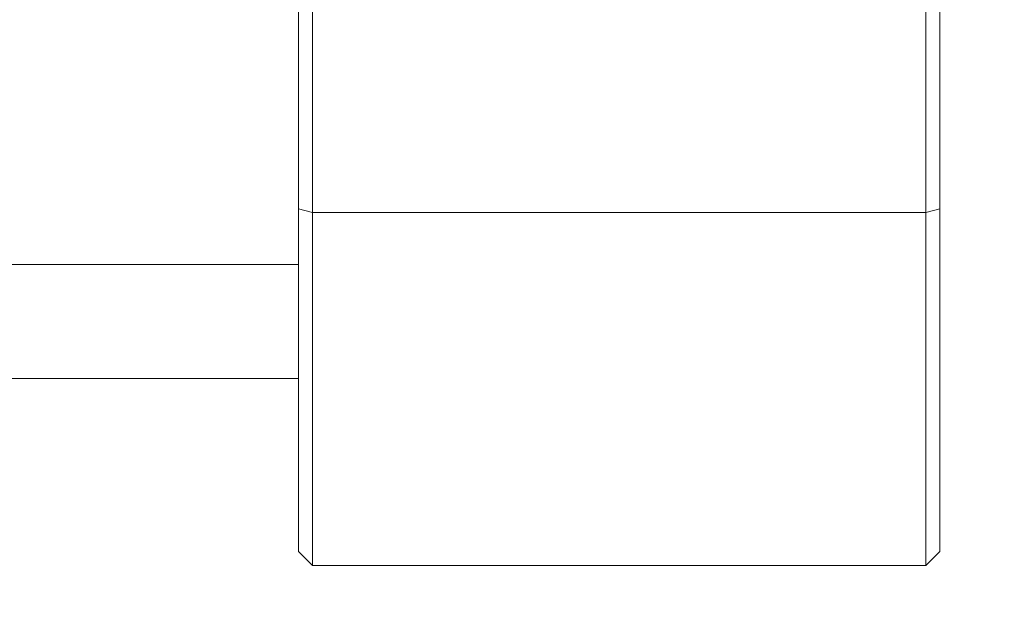
# Model space of a CAD drawing. Extents: x 5 to 1955, y 5 to 1340.
# Drawn here: x 1773 to 1842, y 786 to 828 of the extents above; entities that cross this region are included whole.
import ezdxf

# ---------------------------------------------------------------- set-up
doc = ezdxf.new("R2010")
doc.units = 0
doc.header["$LTSCALE"] = 5
doc.layers.get('DEFPOINTS').update_dxf_attribs({"linetype": 'CONTINUOUS'})
doc.layers.add('dim', color=225, linetype='CONTINUOUS')
doc.layers.add('EXT-320V-3D', color=7, linetype='CONTINUOUS')
doc.styles.get("Standard").update_dxf_attribs({"font": 'romant.shx', "bigfont": 'chineset.shx'})
doc.dimstyles.get("Standard").update_dxf_attribs({"dimtxt": 2.5, "dimasz": 2.5, "dimexe": 1.25, "dimexo": 0.625, "dimtad": 1, "dimdec": 4, "dimdsep": 46, "dimlunit": 6, "dimtxsty": 'Standard', "dimcen": 2.5, "dimadec": 0, "dimazin": 0, "dimtfac": 1, "dimtdec": 4, "dimtmove": 0, "dimatfit": 3, "dimfxl": 0, "dimtolj": 1, "dimtzin": 0, "dimarcsym": 0})

# ---------------------------------------------------------------- blocks, each defined once
blk = doc.blocks.new('EXT-320V-3DB')
at = {"layer": 'EXT-320V-3D', "color": 7, "linetype": 'Continuous', "lineweight": 15}
for p, q in [((222.6, 263), (222.6, 363)), ((265.6, 363), (265.6, 263)), ((221.6, 362), (221.6, 264)), ((266.6, 264), (266.6, 362)), ((221.6, 288.02), (222.6, 287.781)), ((266.6, 288.02), (265.6, 287.781)), ((265.6, 287.781), (222.6, 287.781)), ((221.6, 284.12), (172.182, 284.12)), ((172.807, 276.12), (221.6, 276.12)), ((221.6, 264), (222.6, 263)), ((265.6, 263), (266.6, 264)), ((222.6, 263), (265.6, 263))]:
    blk.add_line(p, q, dxfattribs=at)
blk = doc.blocks.new('*D37')
at = {"layer": 'DEFPOINTS', "color": 0}
for p in [(1655.912, 896.569), (1886.955, 896.569), (1789.912, 526.569)]:
    blk.add_point(p, dxfattribs=at)
at = {"layer": 'dim', "color": 225, "lineweight": -2}
for p, q in [((1660.037, 896.569), (1891.08, 896.569)), ((1886.955, 540.319), (1886.955, 882.819)), ((1794.037, 526.569), (1891.08, 526.569))]:
    blk.add_line(p, q, dxfattribs=at)
at = {"layer": 'dim', "color": 225}
for points in [[(1884.663, 882.819), (1889.246, 882.819), (1886.955, 896.569)], [(1884.663, 540.319), (1889.246, 540.319), (1886.955, 526.569)]]:
    blk.add_solid(points, dxfattribs=at)
at = {"layer": 'dim', "color": 220, "insert": (1874.58, 713.899), "char_height": 16.5, "attachment_point": 5, "rotation": 90}
blk.add_mtext('\\A1;370', dxfattribs=at)

msp = doc.modelspace()

# ---------------------------------------------------------------- block references
at = {"layer": 'EXT-320V-3D', "color": 7, "linetype": 'Continuous'}
msp.add_blockref('EXT-320V-3DB', (1570.912, 526.569), dxfattribs=at)

# ---------------------------------------------------------------- dimensions: what is measured, and where the dimension line sits
at = {"layer": 'dim', "color": 220}
dim = msp.add_linear_dim(base=(1886.955, 896.569), p1=(1789.912, 526.569), p2=(1655.912, 896.569), angle=90, dimstyle='Standard', override={"dimscale": 5.5, "dimtxt": 3, "dimexe": 0.75, "dimexo": 0.75, "dimgap": 0.75, "dimtad": 3, "dimdec": 2, "dimlunit": 2, "dimcen": 0, "dimclrd": 225, "dimclre": 225, "dimclrt": 220, "dimadec": 2, "dimazin": 2, "dimtp": 0.04, "dimtfac": 0.6, "dimtdec": 2, "dimtofl": 0, "dimatfit": 2, "dimtzin": 8}, dxfattribs=at)
dim.commit()
dim.dimension.update_dxf_attribs({"geometry": '*D37', "text_midpoint": (1886.955, 713.899), "dimtype": 128})

doc.saveas('drawing.dxf')
